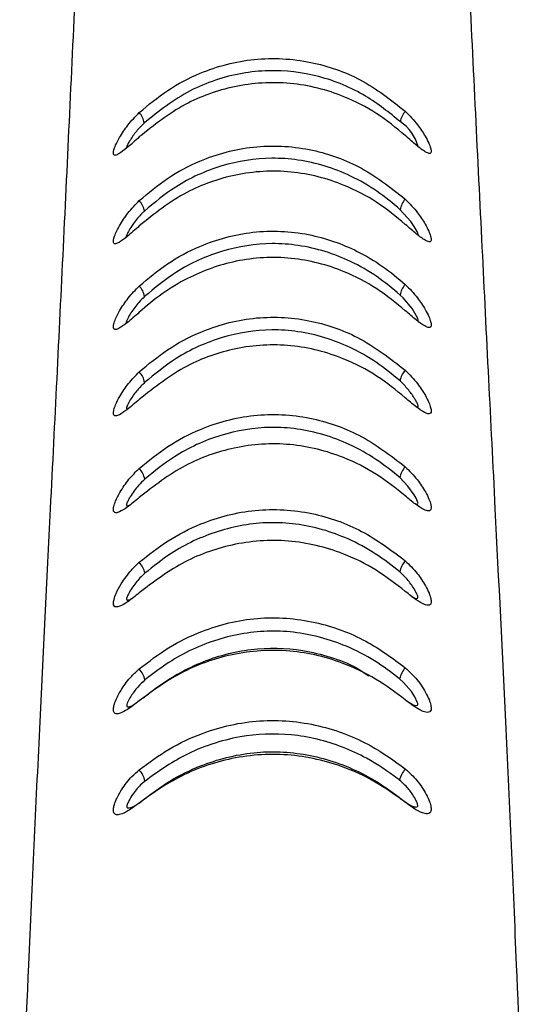
# Model space of a CAD drawing. Units: millimetres. Extents: x 1634 to 2115, y 6909 to 7549.
# Drawn here: x 1674 to 1691, y 6948 to 6983 of the extents above; entities that cross this region are included whole.
import ezdxf

# ---------------------------------------------------------------- set-up
doc = ezdxf.new("R2010")
doc.units = ezdxf.units.MM

msp = doc.modelspace()

# ---------------------------------------------------------------- linework, layer by layer
at = {"color": 8, "linetype": 'Continuous', "lineweight": 25}
for p, q in [((1678.099, 6955.501), (1678.097, 6955.523)), ((1687.078, 6955.528), (1687.08, 6955.55))]:
    msp.add_line(p, q, dxfattribs=at)
at = {"color": 8, "linetype": 'Continuous', "lineweight": 25, "flags": 128}
for points in [[(1687.652, 6975.178), (1687.665, 6975.184), (1687.669, 6975.194), (1687.666, 6975.21), (1687.659, 6975.232), (1687.629, 6975.3), (1687.527, 6975.478), (1687.409, 6975.649), (1687.042, 6976.057), (1687.042, 6976.057)], [(1687.627, 6972.199), (1687.646, 6972.196), (1687.66, 6972.201), (1687.667, 6972.212), (1687.666, 6972.227), (1687.65, 6972.275), (1687.599, 6972.379), (1687.451, 6972.616), (1687.141, 6972.99), (1687.038, 6973.088), (1687.038, 6973.088)], [(1687.53, 6965.845), (1687.621, 6965.816), (1687.653, 6965.823), (1687.662, 6965.84), (1687.659, 6965.868), (1687.646, 6965.908), (1687.592, 6966.025), (1687.531, 6966.131), (1687.309, 6966.442), (1687.028, 6966.733), (1687.028, 6966.733)], [(1687.231, 6958.987), (1687.248, 6958.974), (1687.486, 6958.834), (1687.598, 6958.802), (1687.644, 6958.815), (1687.647, 6958.818), (1687.655, 6958.838), (1687.652, 6958.869), (1687.636, 6958.923), (1687.545, 6959.109), (1687.428, 6959.289), (1687.16, 6959.605), (1687.02, 6959.732), (1687.02, 6959.732)]]:
    msp.add_lwpolyline(points, dxfattribs=at)
at = {"color": 7, "linetype": 'Continuous', "lineweight": 25}
for centre, radius, start, end in [((1677.496, 6978.994), 0.64, 7.065, 43.6735), ((1687.687, 6979.04), 0.645, 136.7226, 173.0549), ((1677.485, 6975.918), 0.656, 7.7785, 43.7878), ((1687.699, 6975.969), 0.663, 136.6448, 172.3322), ((1677.469, 6972.933), 0.678, 8.5497, 43.7484), ((1687.716, 6972.987), 0.685, 136.7006, 171.5472), ((1677.447, 6969.927), 0.707, 9.4285, 43.5604), ((1687.74, 6969.982), 0.716, 136.886, 170.6507), ((1677.413, 6966.544), 0.749, 10.4747, 43.182), ((1687.774, 6966.596), 0.758, 137.237, 169.5802), ((1677.375, 6963.251), 0.794, 11.3295, 42.6237), ((1687.812, 6963.297), 0.804, 137.7491, 168.7044), ((1677.326, 6959.514), 0.849, 12.1301, 41.8346), ((1687.86, 6959.552), 0.858, 138.4665, 167.8812), ((1677.276, 6955.976), 0.904, 12.7415, 40.9802), ((1687.909, 6956.004), 0.913, 139.237, 167.2477)]:
    msp.add_arc(centre, radius, start, end, dxfattribs=at)
at = {"color": 8, "linetype": 'Continuous', "lineweight": 25}
msp.add_arc((1686.243, 6977.892), 1.465, 14.3428, 56.7592, dxfattribs=at)
at = {"color": 7, "linetype": 'Continuous', "lineweight": 25}
for points, knots in [([(1675.967, 6988.93), (1675.894, 6987.338), (1675.754, 6984.225), (1675.533, 6979.491), (1675.312, 6974.84), (1675.09, 6970.261), (1674.814, 6964.745), (1674.479, 6958.001), (1674.125, 6950.397), (1673.898, 6945.184), (1673.796, 6942.857)], [0, 0, 0, 0, 0.119367, 0.23348, 0.342378, 0.446106, 0.544716, 0.704886, 0.868209, 1, 1, 1, 1]), ([(1691.359, 6943.333), (1691.271, 6945.496), (1691.064, 6950.545), (1690.728, 6957.995), (1690.397, 6964.745), (1690.118, 6970.265), (1689.891, 6974.846), (1689.663, 6979.5), (1689.432, 6984.238), (1689.283, 6987.352), (1689.206, 6988.944)], [0, 0, 0, 0, 0.123591, 0.288429, 0.450082, 0.549605, 0.654301, 0.764231, 0.879448, 1, 1, 1, 1]), ([(1677.959, 6979.437), (1678.278, 6979.704), (1678.915, 6980.238), (1679.963, 6980.789), (1680.991, 6981.134), (1681.959, 6981.31), (1682.951, 6981.333), (1684.221, 6981.169), (1685.76, 6980.632), (1686.719, 6979.875), (1687.217, 6979.482)], [0, 0, 0, 0, 0.127198, 0.254201, 0.347989, 0.441722, 0.535775, 0.629851, 0.807581, 1, 1, 1, 1]), ([(1687.046, 6979.118), (1686.659, 6979.432), (1685.83, 6980.105), (1684.245, 6980.761), (1682.732, 6980.946), (1681.515, 6980.821), (1680.599, 6980.582), (1679.385, 6980.08), (1678.639, 6979.481), (1678.131, 6979.073)], [0, 0, 0, 0, 0.157877, 0.33745, 0.51223, 0.602984, 0.699065, 0.795217, 1, 1, 1, 1]), ([(1687.217, 6978.635), (1686.896, 6978.901), (1686.254, 6979.431), (1685.203, 6979.973), (1684.177, 6980.308), (1683.215, 6980.474), (1682.233, 6980.489), (1680.974, 6980.316), (1679.429, 6979.766), (1678.466, 6978.994), (1677.959, 6978.588)], [0, 0, 0, 0, 0.1271522, 0.2541028, 0.3469505, 0.4397448, 0.5328354, 0.6259524, 0.802886, 1, 1, 1, 1]), ([(1677.959, 6978.588), (1677.81, 6978.453), (1677.544, 6978.214), (1677.278, 6978.013), (1677.134, 6977.944), (1677.071, 6977.956), (1677.053, 6978.022), (1677.073, 6978.137), (1677.142, 6978.324), (1677.297, 6978.625), (1677.569, 6979.037), (1677.822, 6979.296), (1677.959, 6979.437)], [0, 0, 0, 0, 0.181453, 0.323668, 0.400646, 0.460645, 0.507695, 0.554855, 0.611279, 0.695694, 0.834837, 1, 1, 1, 1]), ([(1687.217, 6979.482), (1687.365, 6979.332), (1687.619, 6979.073), (1687.883, 6978.671), (1688.029, 6978.393), (1688.098, 6978.214), (1688.123, 6978.095), (1688.109, 6978.022), (1688.045, 6978.002), (1687.888, 6978.076), (1687.614, 6978.284), (1687.354, 6978.514), (1687.217, 6978.635)], [0, 0, 0, 0, 0.177658, 0.30592, 0.381971, 0.439389, 0.486566, 0.533796, 0.59347, 0.684634, 0.834731, 1, 1, 1, 1]), ([(1677.959, 6976.372), (1678.277, 6976.64), (1678.911, 6977.175), (1679.951, 6977.73), (1680.969, 6978.081), (1681.926, 6978.262), (1682.908, 6978.292), (1684.164, 6978.137), (1685.723, 6977.603), (1686.697, 6976.834), (1687.217, 6976.424)], [0, 0, 0, 0, 0.126873, 0.253539, 0.346228, 0.438856, 0.531841, 0.624847, 0.799554, 1, 1, 1, 1]), ([(1687.042, 6976.057), (1686.779, 6976.279), (1686.252, 6976.723), (1685.362, 6977.231), (1684.433, 6977.595), (1683.505, 6977.806), (1682.285, 6977.89), (1680.785, 6977.648), (1679.274, 6976.958), (1678.487, 6976.3), (1678.135, 6976.007)], [0, 0, 0, 0, 0.10932, 0.218523, 0.31478, 0.410959, 0.501395, 0.675361, 0.854929, 1, 1, 1, 1]), ([(1687.217, 6975.546), (1686.896, 6975.811), (1686.255, 6976.342), (1684.938, 6977.029), (1683.563, 6977.387), (1682.269, 6977.412), (1681.023, 6977.247), (1679.461, 6976.697), (1678.485, 6975.915), (1677.959, 6975.492)], [0, 0, 0, 0, 0.126972, 0.25373, 0.436822, 0.528973, 0.62115, 0.795626, 1, 1, 1, 1]), ([(1677.959, 6975.492), (1677.81, 6975.359), (1677.547, 6975.123), (1677.281, 6974.927), (1677.137, 6974.863), (1677.072, 6974.877), (1677.053, 6974.946), (1677.072, 6975.064), (1677.141, 6975.254), (1677.299, 6975.561), (1677.571, 6975.974), (1677.824, 6976.233), (1677.959, 6976.372)], [0, 0, 0, 0, 0.181509, 0.319708, 0.397184, 0.4567, 0.504102, 0.5516, 0.609023, 0.695011, 0.836275, 1, 1, 1, 1]), ([(1687.217, 6976.424), (1687.365, 6976.273), (1687.62, 6976.013), (1687.885, 6975.608), (1688.031, 6975.326), (1688.1, 6975.145), (1688.123, 6975.023), (1688.107, 6974.949), (1688.04, 6974.928), (1687.881, 6974.999), (1687.606, 6975.202), (1687.351, 6975.428), (1687.217, 6975.546)], [0, 0, 0, 0, 0.178483, 0.308302, 0.385274, 0.443484, 0.491284, 0.539142, 0.599173, 0.690098, 0.83838, 1, 1, 1, 1]), ([(1677.959, 6973.402), (1678.277, 6973.669), (1678.912, 6974.204), (1679.948, 6974.76), (1680.961, 6975.112), (1681.913, 6975.296), (1682.89, 6975.329), (1684.141, 6975.18), (1685.353, 6974.75), (1686.449, 6974.104), (1686.961, 6973.673), (1687.217, 6973.457)], [0, 0, 0, 0, 0.126691, 0.25317, 0.345344, 0.437454, 0.529943, 0.622452, 0.795726, 0.897818, 1, 1, 1, 1]), ([(1687.038, 6973.088), (1686.775, 6973.309), (1686.248, 6973.75), (1685.362, 6974.258), (1684.437, 6974.622), (1683.512, 6974.834), (1682.299, 6974.92), (1680.807, 6974.681), (1679.292, 6973.992), (1678.499, 6973.333), (1678.14, 6973.034)], [0, 0, 0, 0, 0.109129, 0.218137, 0.314062, 0.409905, 0.500375, 0.673252, 0.851917, 1, 1, 1, 1]), ([(1687.217, 6972.543), (1686.896, 6972.807), (1686.254, 6973.336), (1684.94, 6974.023), (1683.57, 6974.383), (1682.281, 6974.409), (1681.038, 6974.248), (1679.829, 6973.806), (1678.732, 6973.147), (1678.217, 6972.707), (1677.959, 6972.487)], [0, 0, 0, 0, 0.126852, 0.253485, 0.435778, 0.52754, 0.619328, 0.792823, 0.896365, 1, 1, 1, 1]), ([(1677.959, 6972.487), (1677.81, 6972.355), (1677.551, 6972.125), (1677.285, 6971.936), (1677.139, 6971.877), (1677.073, 6971.895), (1677.053, 6971.967), (1677.072, 6972.088), (1677.141, 6972.283), (1677.302, 6972.596), (1677.575, 6973.009), (1677.826, 6973.266), (1677.959, 6973.402)], [0, 0, 0, 0, 0.1805418, 0.3148786, 0.3928383, 0.4520979, 0.5000731, 0.5481283, 0.6069964, 0.6952302, 0.8392584, 1, 1, 1, 1]), ([(1687.217, 6973.457), (1687.365, 6973.307), (1687.621, 6973.046), (1687.887, 6972.639), (1688.033, 6972.353), (1688.102, 6972.168), (1688.123, 6972.045), (1688.105, 6971.969), (1688.035, 6971.945), (1687.872, 6972.014), (1687.597, 6972.211), (1687.347, 6972.43), (1687.217, 6972.543)], [0, 0, 0, 0, 0.178614, 0.310797, 0.3889, 0.448205, 0.496857, 0.545571, 0.606194, 0.697118, 0.843549, 1, 1, 1, 1]), ([(1677.959, 6970.415), (1678.278, 6970.681), (1678.915, 6971.212), (1679.952, 6971.766), (1680.966, 6972.118), (1681.918, 6972.302), (1682.895, 6972.334), (1684.144, 6972.183), (1685.705, 6971.65), (1686.688, 6970.884), (1687.217, 6970.471)], [0, 0, 0, 0, 0.126837, 0.2534584, 0.3457886, 0.4380539, 0.5307063, 0.6233799, 0.7969184, 1, 1, 1, 1]), ([(1687.034, 6970.098), (1686.768, 6970.318), (1686.237, 6970.758), (1685.349, 6971.262), (1684.425, 6971.624), (1683.502, 6971.834), (1682.289, 6971.918), (1680.796, 6971.676), (1679.29, 6970.987), (1678.499, 6970.335), (1678.144, 6970.043)], [0, 0, 0, 0, 0.109575, 0.219028, 0.314818, 0.410524, 0.501229, 0.674754, 0.85427, 1, 1, 1, 1]), ([(1687.217, 6969.513), (1686.894, 6969.776), (1686.249, 6970.301), (1684.932, 6970.984), (1683.561, 6971.342), (1682.27, 6971.366), (1681.027, 6971.201), (1679.469, 6970.651), (1678.489, 6969.875), (1677.959, 6969.456)], [0, 0, 0, 0, 0.12706, 0.253899, 0.436829, 0.528913, 0.621024, 0.795278, 1, 1, 1, 1]), ([(1677.959, 6969.456), (1677.811, 6969.328), (1677.556, 6969.106), (1677.289, 6968.927), (1677.143, 6968.874), (1677.074, 6968.897), (1677.053, 6968.972), (1677.071, 6969.098), (1677.142, 6969.299), (1677.306, 6969.62), (1677.58, 6970.031), (1677.83, 6970.284), (1677.959, 6970.415)], [0, 0, 0, 0, 0.1784957, 0.3088031, 0.3871885, 0.4463947, 0.495199, 0.5440626, 0.6049511, 0.6963049, 0.8438759, 1, 1, 1, 1]), ([(1687.217, 6970.471), (1687.364, 6970.323), (1687.622, 6970.062), (1687.889, 6969.653), (1688.037, 6969.362), (1688.104, 6969.173), (1688.123, 6969.046), (1688.102, 6968.968), (1688.027, 6968.943), (1687.859, 6969.008), (1687.585, 6969.197), (1687.341, 6969.406), (1687.217, 6969.513)], [0, 0, 0, 0, 0.1780615, 0.3135829, 0.3931992, 0.4539975, 0.5037931, 0.5536572, 0.6151029, 0.706165, 0.8504597, 1, 1, 1, 1]), ([(1677.959, 6967.057), (1678.281, 6967.32), (1678.924, 6967.846), (1679.966, 6968.395), (1680.986, 6968.742), (1681.945, 6968.922), (1682.928, 6968.949), (1684.185, 6968.791), (1685.728, 6968.256), (1686.702, 6967.507), (1687.217, 6967.111)], [0, 0, 0, 0, 0.1271596, 0.2541055, 0.3472709, 0.4403716, 0.5338528, 0.627358, 0.8029658, 1, 1, 1, 1]), ([(1687.028, 6966.733), (1686.758, 6966.952), (1686.219, 6967.39), (1685.322, 6967.888), (1684.393, 6968.243), (1683.47, 6968.447), (1682.25, 6968.524), (1680.744, 6968.271), (1679.26, 6967.582), (1678.482, 6966.95), (1678.149, 6966.68)], [0, 0, 0, 0, 0.110735, 0.221346, 0.317345, 0.413263, 0.50447, 0.680869, 0.863501, 1, 1, 1, 1]), ([(1687.217, 6966.098), (1686.891, 6966.358), (1686.24, 6966.877), (1685.189, 6967.412), (1684.165, 6967.743), (1683.206, 6967.908), (1682.227, 6967.921), (1680.972, 6967.746), (1679.439, 6967.196), (1678.469, 6966.442), (1677.959, 6966.045)], [0, 0, 0, 0, 0.127382, 0.254548, 0.347432, 0.440257, 0.533409, 0.626593, 0.803536, 1, 1, 1, 1]), ([(1677.959, 6966.045), (1677.813, 6965.922), (1677.563, 6965.71), (1677.296, 6965.544), (1677.147, 6965.499), (1677.076, 6965.528), (1677.052, 6965.609), (1677.07, 6965.74), (1677.142, 6965.95), (1677.312, 6966.281), (1677.588, 6966.688), (1677.836, 6966.935), (1677.959, 6967.057)], [0, 0, 0, 0, 0.1748949, 0.3009686, 0.3797031, 0.4391511, 0.4891646, 0.539211, 0.6029339, 0.6985915, 0.8506001, 1, 1, 1, 1]), ([(1687.217, 6967.111), (1687.363, 6966.966), (1687.623, 6966.707), (1687.892, 6966.296), (1688.04, 6965.998), (1688.107, 6965.804), (1688.123, 6965.673), (1688.097, 6965.592), (1688.016, 6965.564), (1687.843, 6965.625), (1687.57, 6965.803), (1687.334, 6966), (1687.217, 6966.098)], [0, 0, 0, 0, 0.176612, 0.316635, 0.398393, 0.461232, 0.512588, 0.564021, 0.626594, 0.717919, 0.85958, 1, 1, 1, 1]), ([(1677.959, 6963.789), (1678.285, 6964.048), (1678.936, 6964.567), (1679.989, 6965.106), (1681.02, 6965.447), (1681.993, 6965.619), (1682.989, 6965.637), (1684.263, 6965.466), (1685.774, 6964.929), (1686.731, 6964.205), (1687.217, 6963.838)], [0, 0, 0, 0, 0.1276925, 0.2551775, 0.3499141, 0.444588, 0.5396197, 0.6346798, 0.8142721, 1, 1, 1, 1]), ([(1687.024, 6963.455), (1686.748, 6963.673), (1686.196, 6964.108), (1685.283, 6964.6), (1684.345, 6964.944), (1683.419, 6965.138), (1682.185, 6965.205), (1680.654, 6964.934), (1679.203, 6964.244), (1678.449, 6963.643), (1678.153, 6963.407)], [0, 0, 0, 0, 0.112522, 0.224919, 0.321503, 0.418012, 0.509897, 0.691192, 0.878953, 1, 1, 1, 1]), ([(1687.217, 6962.775), (1686.887, 6963.031), (1686.228, 6963.542), (1685.166, 6964.068), (1684.128, 6964.393), (1683.153, 6964.551), (1682.159, 6964.555), (1680.884, 6964.367), (1679.386, 6963.816), (1678.436, 6963.092), (1677.959, 6962.728)], [0, 0, 0, 0, 0.1279648, 0.25572, 0.3504825, 0.4451876, 0.5401972, 0.6352416, 0.8167827, 1, 1, 1, 1]), ([(1677.959, 6962.728), (1677.816, 6962.611), (1677.57, 6962.411), (1677.303, 6962.258), (1677.152, 6962.221), (1677.074, 6962.258), (1677.051, 6962.354), (1677.077, 6962.51), (1677.163, 6962.743), (1677.359, 6963.102), (1677.636, 6963.483), (1677.865, 6963.7), (1677.959, 6963.789)], [0, 0, 0, 0, 0.170531, 0.293198, 0.372316, 0.432398, 0.492936, 0.544426, 0.615047, 0.7229, 0.886974, 1, 1, 1, 1]), ([(1687.217, 6963.838), (1687.361, 6963.698), (1687.623, 6963.442), (1687.893, 6963.031), (1688.044, 6962.727), (1688.109, 6962.528), (1688.123, 6962.393), (1688.095, 6962.314), (1688.019, 6962.279), (1687.861, 6962.318), (1687.588, 6962.476), (1687.348, 6962.67), (1687.217, 6962.775)], [0, 0, 0, 0, 0.174316, 0.318476, 0.402804, 0.467846, 0.520991, 0.574222, 0.626846, 0.713198, 0.844587, 1, 1, 1, 1]), ([(1677.959, 6960.08), (1678.29, 6960.335), (1678.952, 6960.843), (1680.021, 6961.369), (1681.071, 6961.699), (1682.067, 6961.86), (1683.082, 6961.865), (1684.383, 6961.673), (1685.846, 6961.134), (1686.776, 6960.447), (1687.217, 6960.121)], [0, 0, 0, 0, 0.128451, 0.256705, 0.353919, 0.451074, 0.548548, 0.646057, 0.831917, 1, 1, 1, 1]), ([(1687.02, 6959.732), (1686.735, 6959.949), (1686.164, 6960.383), (1684.955, 6961.006), (1683.664, 6961.361), (1682.089, 6961.425), (1680.522, 6961.131), (1679.117, 6960.44), (1678.397, 6959.88), (1678.156, 6959.693)], [0, 0, 0, 0, 0.115265, 0.230403, 0.424803, 0.517651, 0.706064, 0.901498, 1, 1, 1, 1]), ([(1687.217, 6959.005), (1686.882, 6959.256), (1686.213, 6959.757), (1685.134, 6960.271), (1684.077, 6960.587), (1683.076, 6960.735), (1682.059, 6960.726), (1680.753, 6960.518), (1679.306, 6959.968), (1678.386, 6959.285), (1677.959, 6958.968)], [0, 0, 0, 0, 0.128754, 0.25731, 0.354897, 0.452429, 0.550232, 0.648074, 0.836462, 1, 1, 1, 1]), ([(1677.959, 6958.968), (1677.819, 6958.859), (1677.579, 6958.673), (1677.312, 6958.534), (1677.157, 6958.506), (1677.076, 6958.55), (1677.051, 6958.652), (1677.076, 6958.814), (1677.164, 6959.055), (1677.363, 6959.418), (1677.642, 6959.791), (1677.869, 6959.998), (1677.959, 6960.08)], [0, 0, 0, 0, 0.164989, 0.284308, 0.363892, 0.425017, 0.486547, 0.540004, 0.614291, 0.726578, 0.892114, 1, 1, 1, 1]), ([(1687.217, 6960.121), (1687.358, 6959.987), (1687.642, 6959.719), (1687.921, 6959.287), (1688.067, 6958.966), (1688.118, 6958.779), (1688.119, 6958.651), (1688.074, 6958.573), (1687.967, 6958.552), (1687.76, 6958.623), (1687.495, 6958.786), (1687.295, 6958.944), (1687.217, 6959.005)], [0, 0, 0, 0, 0.171091, 0.3439199, 0.4217535, 0.4865625, 0.541021, 0.5954982, 0.6644996, 0.7636589, 0.9078342, 1, 1, 1, 1]), ([(1677.959, 6956.57), (1678.295, 6956.818), (1678.969, 6957.315), (1680.056, 6957.828), (1681.127, 6958.146), (1682.149, 6958.295), (1683.188, 6958.284), (1684.521, 6958.069), (1685.932, 6957.528), (1686.828, 6956.881), (1687.217, 6956.6)], [0, 0, 0, 0, 0.129249, 0.258312, 0.358425, 0.458484, 0.558819, 0.659193, 0.85232, 1, 1, 1, 1]), ([(1687.018, 6956.206), (1686.999, 6956.22), (1686.642, 6956.501), (1685.757, 6957.087), (1684.47, 6957.596), (1682.969, 6957.852), (1681.7, 6957.802), (1680.47, 6957.48), (1679.317, 6957.006), (1678.604, 6956.495), (1678.158, 6956.176)], [0, 0, 0, 0, 0.007704, 0.14764, 0.338778, 0.432825, 0.613102, 0.718416, 0.823825, 1, 1, 1, 1]), ([(1687.217, 6955.438), (1686.877, 6955.684), (1686.197, 6956.174), (1685.101, 6956.676), (1684.021, 6956.982), (1682.992, 6957.12), (1681.949, 6957.097), (1680.607, 6956.867), (1679.215, 6956.319), (1678.329, 6955.679), (1677.958, 6955.411)], [0, 0, 0, 0, 0.129563, 0.258941, 0.359751, 0.460511, 0.561505, 0.66254, 0.858647, 1, 1, 1, 1]), ([(1678.097, 6955.523), (1678.4, 6955.748), (1679.012, 6956.205), (1680.277, 6956.831), (1681.604, 6957.172), (1683.182, 6957.222), (1684.771, 6956.924), (1686.159, 6956.246), (1686.87, 6955.709), (1687.08, 6955.55)], [0, 0, 0, 0, 0.1201107, 0.2431584, 0.4359967, 0.5283654, 0.7156056, 0.9162077, 1, 1, 1, 1]), ([(1677.958, 6955.411), (1677.822, 6955.31), (1677.587, 6955.136), (1677.32, 6955.012), (1677.163, 6954.992), (1677.078, 6955.043), (1677.05, 6955.151), (1677.074, 6955.318), (1677.165, 6955.566), (1677.368, 6955.932), (1677.648, 6956.296), (1677.873, 6956.494), (1677.959, 6956.57)], [0, 0, 0, 0, 0.15946, 0.275926, 0.355961, 0.418293, 0.480984, 0.536516, 0.614519, 0.731037, 0.897187, 1, 1, 1, 1]), ([(1687.217, 6956.6), (1687.356, 6956.473), (1687.635, 6956.217), (1687.914, 6955.795), (1688.064, 6955.47), (1688.118, 6955.272), (1688.119, 6955.135), (1688.074, 6955.056), (1687.976, 6955.023), (1687.792, 6955.065), (1687.526, 6955.208), (1687.315, 6955.365), (1687.217, 6955.438)], [0, 0, 0, 0, 0.1676269, 0.3369575, 0.4211741, 0.489423, 0.5463388, 0.6033066, 0.6606097, 0.7527266, 0.8852308, 1, 1, 1, 1]), ([(1678.158, 6956.176), (1678.12, 6956.144), (1677.972, 6956.019), (1677.771, 6955.785), (1677.61, 6955.53), (1677.543, 6955.38), (1677.522, 6955.305), (1677.524, 6955.266), (1677.542, 6955.247), (1677.582, 6955.236), (1677.653, 6955.249), (1677.804, 6955.313), (1677.959, 6955.413), (1678.076, 6955.507), (1678.097, 6955.523)], [0, 0, 0, 0, 0.073893, 0.290067, 0.430569, 0.502051, 0.538032, 0.564877, 0.59115, 0.6229, 0.696942, 0.769958, 0.960006, 1, 1, 1, 1]), ([(1687.08, 6955.55), (1687.131, 6955.511), (1687.266, 6955.408), (1687.443, 6955.307), (1687.576, 6955.267), (1687.633, 6955.276), (1687.652, 6955.305), (1687.651, 6955.34), (1687.634, 6955.407), (1687.594, 6955.502), (1687.493, 6955.684), (1687.311, 6955.941), (1687.12, 6956.114), (1687.018, 6956.206)], [0, 0, 0, 0, 0.100121, 0.264333, 0.358656, 0.414183, 0.439227, 0.462784, 0.491834, 0.561782, 0.620287, 0.798237, 1, 1, 1, 1])]:
    msp.add_open_spline(points, degree=3, knots=knots, dxfattribs=at)
at = {"color": 8, "linetype": 'Continuous', "lineweight": 25}
for points, knots in [([(1678.131, 6979.073), (1678.061, 6979.003), (1677.9, 6978.844), (1677.731, 6978.62), (1677.607, 6978.426), (1677.547, 6978.319), (1677.512, 6978.24), (1677.504, 6978.209), (1677.505, 6978.199), (1677.509, 6978.198), (1677.511, 6978.197)], [0, 0, 0, 0, 0.268871, 0.615127, 0.712948, 0.862158, 0.938229, 0.959588, 0.981276, 1, 1, 1, 1]), ([(1678.135, 6976.007), (1678.108, 6975.98), (1677.975, 6975.854), (1677.812, 6975.659), (1677.653, 6975.427), (1677.577, 6975.299), (1677.53, 6975.203), (1677.513, 6975.161), (1677.505, 6975.136), (1677.506, 6975.13), (1677.506, 6975.129)], [0, 0, 0, 0, 0.107665, 0.51625, 0.665276, 0.851027, 0.908104, 0.967942, 0.991799, 1, 1, 1, 1]), ([(1678.14, 6973.034), (1678.073, 6972.968), (1677.904, 6972.801), (1677.704, 6972.534), (1677.57, 6972.307), (1677.521, 6972.201), (1677.507, 6972.157), (1677.507, 6972.137), (1677.519, 6972.126), (1677.536, 6972.131), (1677.547, 6972.133)], [0, 0, 0, 0, 0.232204, 0.585303, 0.765617, 0.851082, 0.882076, 0.903406, 0.939747, 1, 1, 1, 1]), ([(1678.144, 6970.043), (1678.058, 6969.958), (1677.878, 6969.779), (1677.678, 6969.5), (1677.561, 6969.293), (1677.521, 6969.198), (1677.509, 6969.157), (1677.51, 6969.137), (1677.527, 6969.122), (1677.553, 6969.128), (1677.573, 6969.133)], [0, 0, 0, 0, 0.28095, 0.591237, 0.746642, 0.814659, 0.84562, 0.867465, 0.902224, 1, 1, 1, 1]), ([(1687.59, 6969.203), (1687.591, 6969.203), (1687.616, 6969.19), (1687.64, 6969.191), (1687.663, 6969.202), (1687.666, 6969.218), (1687.661, 6969.243), (1687.642, 6969.297), (1687.598, 6969.389), (1687.491, 6969.572), (1687.307, 6969.829), (1687.127, 6970.006), (1687.034, 6970.098)], [0, 0, 0, 0, 0.006471, 0.100409, 0.142448, 0.168051, 0.183994, 0.223513, 0.322342, 0.41961, 0.698046, 1, 1, 1, 1]), ([(1678.149, 6966.68), (1678.076, 6966.61), (1677.891, 6966.432), (1677.702, 6966.172), (1677.58, 6965.959), (1677.538, 6965.872), (1677.517, 6965.812), (1677.511, 6965.784), (1677.514, 6965.762), (1677.537, 6965.75), (1677.577, 6965.752), (1677.618, 6965.774), (1677.635, 6965.783)], [0, 0, 0, 0, 0.217483, 0.553778, 0.634263, 0.728514, 0.76255, 0.789143, 0.807961, 0.853061, 0.938944, 1, 1, 1, 1]), ([(1678.153, 6963.407), (1678.095, 6963.354), (1677.931, 6963.201), (1677.733, 6962.947), (1677.598, 6962.723), (1677.542, 6962.602), (1677.517, 6962.537), (1677.515, 6962.496), (1677.528, 6962.477), (1677.569, 6962.47), (1677.629, 6962.484), (1677.687, 6962.52), (1677.706, 6962.532)], [0, 0, 0, 0, 0.1574134, 0.4475831, 0.6000013, 0.6515376, 0.7193157, 0.7470723, 0.7746188, 0.8279315, 0.9424233, 1, 1, 1, 1]), ([(1687.45, 6962.596), (1687.471, 6962.582), (1687.522, 6962.551), (1687.588, 6962.531), (1687.637, 6962.527), (1687.658, 6962.548), (1687.66, 6962.573), (1687.647, 6962.624), (1687.601, 6962.734), (1687.474, 6962.955), (1687.273, 6963.222), (1687.099, 6963.385), (1687.024, 6963.455)], [0, 0, 0, 0, 0.062984, 0.146731, 0.232161, 0.262445, 0.286269, 0.319818, 0.387943, 0.533055, 0.799555, 1, 1, 1, 1]), ([(1678.107, 6959.073), (1678.129, 6959.091), (1678.485, 6959.388), (1679.36, 6959.999), (1680.635, 6960.541), (1682.134, 6960.832), (1683.399, 6960.808), (1684.615, 6960.498), (1685.406, 6960.214), (1685.809, 6959.935), (1685.947, 6959.839)], [0, 0, 0, 0, 0.0108471, 0.1724854, 0.3904281, 0.4975275, 0.7056601, 0.8204101, 0.9384074, 1, 1, 1, 1]), ([(1678.156, 6959.693), (1678.071, 6959.614), (1677.889, 6959.445), (1677.688, 6959.171), (1677.57, 6958.959), (1677.528, 6958.852), (1677.518, 6958.801), (1677.522, 6958.778), (1677.541, 6958.756), (1677.589, 6958.755), (1677.68, 6958.782), (1677.76, 6958.829), (1677.809, 6958.859)], [0, 0, 0, 0, 0.210449, 0.447454, 0.576403, 0.638179, 0.670029, 0.693869, 0.713852, 0.792488, 0.869394, 1, 1, 1, 1])]:
    msp.add_open_spline(points, degree=3, knots=knots, dxfattribs=at)

doc.saveas('drawing.dxf')
